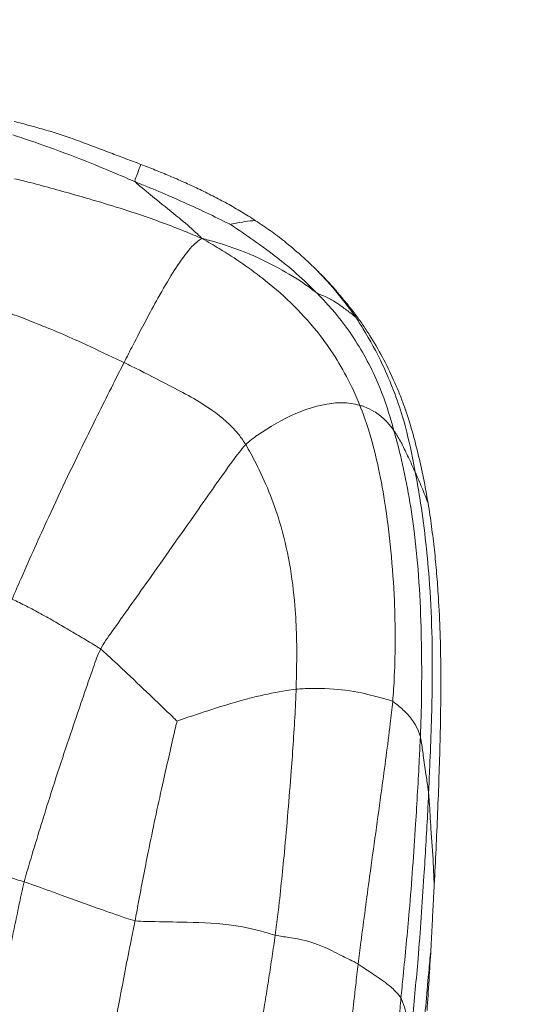
# Model space of a CAD drawing. Units: millimetres. Extents: x -605615253 to 17, y -1703671404 to 113.
# Drawn here: x -605612374 to -605612371, y -1703669702 to -1703669697 of the extents above; entities that cross this region are included whole.
import ezdxf

# ---------------------------------------------------------------- set-up
doc = ezdxf.new("R2010")
doc.units = ezdxf.units.MM
doc.layers.get('0').update_dxf_attribs({"lineweight": 9, "true_color": 0x1c1c1c})
doc.layers.add('05___PRT_ALL_DTM_CSYS', color=7, linetype='Continuous')

# ---------------------------------------------------------------- blocks, each defined once
blk = doc.blocks.new('A$C7A8449C8')
for points, knots in [([(42.5695, 69.9457, 1.2799), (42.5668, 69.9129, 1.2799), (42.5545, 69.7824, 1.2799), (42.5297, 69.5215, 1.2799), (42.4938, 69.1957, 1.2799), (42.4699, 68.9348, 1.2799), (42.4573, 68.8044, 1.2799), (42.4541, 68.7721, 1.2799)], [0, 0, 0, 0, 0.083333, 0.333333, 0.666667, 0.916667, 1, 1, 1, 1]), ([(42.8037, 69.8313, 1.2799), (42.8016, 69.7971, 1.2799), (42.7915, 69.6609, 1.2799), (42.764, 69.3885, 1.2799), (42.7222, 69.0481, 1.2799), (42.6901, 68.7759, 1.2799), (42.674, 68.6398, 1.2799), (42.6698, 68.606, 1.2799)], [0, 0, 0, 0, 0.083333, 0.333333, 0.666667, 0.916667, 1, 1, 1, 1]), ([(44.0163, 69.5707, 1.2799), (44.0105, 69.5378, 1.2799), (43.9872, 69.4061, 1.2799), (43.9399, 69.143, 1.2799), (43.879, 68.8152, 1.2799), (43.8276, 68.5553, 1.2799), (43.8004, 68.4271, 1.2799), (43.7939, 68.395, 1.2799)], [0, 0, 0, 0, 0.083333, 0.333333, 0.666667, 0.916667, 1, 1, 1, 1]), ([(42.3033, 68.5329, 1.2799), (42.3064, 68.565, 1.2799), (42.3198, 68.7049, 1.2799), (42.3399, 68.9257, 1.2799), (42.3626, 69.1412, 1.2799), (42.3724, 69.2491, 1.2799), (42.3747, 69.2782, 1.2799)], [0, 0, 0, 0, 0.12937, 0.564685, 0.891171, 1, 1, 1, 1]), ([(42.3148, 67.7747, 1.2799), (42.3164, 67.8094, 1.2799), (42.3239, 67.9435, 1.2799), (42.3397, 68.2116, 1.2799), (42.3636, 68.5465, 1.2799), (42.3902, 68.8138, 1.2799), (42.4025, 68.9476, 1.2799), (42.4053, 68.9818, 1.2799)], [0, 0, 0, 0, 0.083333, 0.333333, 0.666667, 0.916667, 1, 1, 1, 1]), ([(42.4053, 68.9818, 1.2799), (42.4062, 68.9748, 1.2799), (42.4103, 68.9516, 1.2799), (42.4204, 68.9052, 1.2799), (42.426, 68.8477, 1.2799), (42.44, 68.8009, 1.2799), (42.4511, 68.7772, 1.2799), (42.4541, 68.7721, 1.2799)], [0, 0, 0, 0, 0.083333, 0.333333, 0.666667, 0.916667, 1, 1, 1, 1]), ([(42.3564, 67.5007, 1.2799), (42.3581, 67.5367, 1.2799), (42.365, 67.678, 1.2799), (42.382, 67.9605, 1.2799), (42.4077, 68.3135, 1.2799), (42.4361, 68.5955, 1.2799), (42.4505, 68.7365, 1.2799), (42.4541, 68.7721, 1.2799)], [0, 0, 0, 0, 0.083333, 0.333333, 0.666667, 0.916667, 1, 1, 1, 1]), ([(42.4541, 68.7721, 1.2799), (42.4572, 68.7669, 1.2799), (42.4705, 68.7489, 1.2799), (42.5072, 68.7126, 1.2799), (42.5766, 68.6661, 1.2799), (42.6349, 68.6288, 1.2799), (42.6629, 68.6102, 1.2799), (42.6698, 68.606, 1.2799)], [0, 0, 0, 0, 0.083333, 0.333333, 0.666667, 0.916667, 1, 1, 1, 1]), ([(42.4959, 67.3278, 1.2799), (42.4994, 67.3641, 1.2799), (42.5168, 67.5061, 1.2799), (42.5556, 67.7899, 1.2799), (42.6073, 68.1445, 1.2799), (42.6466, 68.4283, 1.2799), (42.6653, 68.5703, 1.2799), (42.6698, 68.606, 1.2799)], [0, 0, 0, 0, 0.083333, 0.333333, 0.666667, 0.916667, 1, 1, 1, 1]), ([(43.0876, 68.4654, 1.2799), (43.0631, 68.4705, 1.2799), (42.9709, 68.481, 1.2799), (42.8492, 68.515, 1.2799), (42.7752, 68.5559, 1.2799), (42.7073, 68.5863, 1.2799), (42.6771, 68.6017, 1.2799), (42.6698, 68.606, 1.2799)], [0, 0, 0, 0, 0.083333, 0.333333, 0.666667, 0.916667, 1, 1, 1, 1]), ([(42.9825, 67.2683, 1.2799), (42.9835, 67.3018, 1.2799), (42.9899, 67.4357, 1.2799), (43.0089, 67.7004, 1.2799), (43.0372, 68.0275, 1.2799), (43.0654, 68.2954, 1.2799), (43.0825, 68.4311, 1.2799), (43.0876, 68.4654, 1.2799)], [0, 0, 0, 0, 0.083333, 0.333333, 0.666667, 0.916667, 1, 1, 1, 1]), ([(43.0876, 68.4654, 1.2799), (43.1046, 68.4619, 1.2799), (43.1775, 68.4383, 1.2799), (43.342, 68.4072, 1.2799), (43.5427, 68.4015, 1.2799), (43.6968, 68.3995, 1.2799), (43.775, 68.398, 1.2799), (43.7939, 68.395, 1.2799)], [0, 0, 0, 0, 0.083333, 0.333333, 0.666667, 0.916667, 1, 1, 1, 1]), ([(43.5819, 67.424, 1.2799), (43.5873, 67.4415, 1.2799), (43.6121, 67.5476, 1.2799), (43.6627, 67.7598, 1.2799), (43.7226, 68.0316, 1.2799), (43.767, 68.2544, 1.2799), (43.7883, 68.3669, 1.2799), (43.7939, 68.395, 1.2799)], [0, 0, 0, 0, 0.083333, 0.333333, 0.666667, 0.916667, 1, 1, 1, 1]), ([(43.7939, 68.395, 1.2799), (43.8101, 68.3924, 1.2799), (43.8715, 68.3717, 1.2799), (43.9945, 68.3299, 1.2799), (44.1503, 68.2752, 1.2799), (44.2744, 68.2322, 1.2799), (44.3365, 68.2109, 1.2799), (44.3521, 68.2059, 1.2799)], [0, 0, 0, 0, 0.083333, 0.333333, 0.666667, 0.916667, 1, 1, 1, 1]), ([(42.2657, 66.8193, 1.2799), (42.2619, 66.8776, 1.2799), (42.2591, 66.936, 1.2799), (42.2551, 67.0528, 1.2799), (42.2539, 67.1113, 1.2799), (42.2525, 67.2865, 1.2799), (42.2542, 67.4033, 1.2799), (42.2602, 67.6368, 1.2799), (42.2644, 67.7535, 1.2799), (42.2744, 67.987, 1.2799), (42.2802, 68.1036, 1.2799), (42.2866, 68.2203, 1.2799)], [0, 0, 0, 0, 0.125, 0.125, 0.25, 0.25, 0.5, 0.5, 0.75, 0.75, 1, 1, 1, 1]), ([(42.2866, 68.2203, 1.2799), (42.2882, 68.1862, 1.2799), (42.2918, 68.0949, 1.2799), (42.3025, 67.9601, 1.2799), (42.3094, 67.8445, 1.2799), (42.3136, 67.7864, 1.2799), (42.3148, 67.7747, 1.2799)], [0, 0, 0, 0, 0.224908, 0.612454, 0.903113, 1, 1, 1, 1]), ([(43.9669, 67.0732, 1.2799), (43.9824, 67.102, 1.2799), (44.0266, 67.2251, 1.2799), (44.1147, 67.471, 1.2799), (44.2222, 67.7853, 1.2799), (44.3038, 68.0429, 1.2799), (44.3435, 68.173, 1.2799), (44.3521, 68.2059, 1.2799)], [0, 0, 0, 0, 0.083333, 0.333333, 0.666667, 0.916667, 1, 1, 1, 1]), ([(42.3822, 66.212, 1.2799), (42.3743, 66.2522, 1.2799), (42.3426, 66.4238, 1.2799), (42.3023, 66.7711, 1.2799), (42.291, 67.2082, 1.2799), (42.3056, 67.5576, 1.2799), (42.3128, 67.7322, 1.2799), (42.3148, 67.7747, 1.2799)], [0, 0, 0, 0, 0.083333, 0.333333, 0.666667, 0.916667, 1, 1, 1, 1]), ([(42.3148, 67.7747, 1.2799), (42.3158, 67.7645, 1.2799), (42.3204, 67.7341, 1.2799), (42.3295, 67.6735, 1.2799), (42.3405, 67.5979, 1.2799), (42.3493, 67.5374, 1.2799), (42.3549, 67.507, 1.2799), (42.3564, 67.5007, 1.2799)], [0, 0, 0, 0, 0.083333, 0.333333, 0.666667, 0.916667, 1, 1, 1, 1]), ([(42.4893, 66.0104, 1.2799), (42.4784, 66.0482, 1.2799), (42.4345, 66.2093, 1.2799), (42.3734, 66.5388, 1.2799), (42.3492, 66.9572, 1.2799), (42.3488, 67.2921, 1.2799), (42.3546, 67.4595, 1.2799), (42.3564, 67.5007, 1.2799)], [0, 0, 0, 0, 0.083333, 0.333333, 0.666667, 0.916667, 1, 1, 1, 1]), ([(42.3564, 67.5007, 1.2799), (42.3579, 67.4947, 1.2799), (42.3643, 67.4755, 1.2799), (42.3809, 67.4373, 1.2799), (42.4188, 67.3894, 1.2799), (42.4638, 67.3507, 1.2799), (42.4891, 67.3312, 1.2799), (42.4959, 67.3278, 1.2799)], [0, 0, 0, 0, 0.083333, 0.333333, 0.666667, 0.916667, 1, 1, 1, 1]), ([(42.9825, 67.2683, 1.2799), (42.9985, 67.2699, 1.2799), (43.0636, 67.2786, 1.2799), (43.1998, 67.3058, 1.2799), (43.3715, 67.3544, 1.2799), (43.5075, 67.3984, 1.2799), (43.5754, 67.4209, 1.2799), (43.5819, 67.424, 1.2799)], [0, 0, 0, 0, 0.083333, 0.333333, 0.666667, 0.916667, 1, 1, 1, 1]), ([(43.5819, 67.424, 1.2799), (43.586, 67.4194, 1.2799), (43.6288, 67.3801, 1.2799), (43.7144, 67.3007, 1.2799), (43.8222, 67.2021, 1.2799), (43.9101, 67.1218, 1.2799), (43.9548, 67.0821, 1.2799), (43.9669, 67.0732, 1.2799)], [0, 0, 0, 0, 0.083333, 0.333333, 0.666667, 0.916667, 1, 1, 1, 1]), ([(42.6612, 65.8867, 1.2799), (42.6458, 65.9234, 1.2799), (42.5904, 66.0741, 1.2799), (42.5227, 66.391, 1.2799), (42.4825, 66.7968, 1.2799), (42.4819, 67.1238, 1.2799), (42.492, 67.2876, 1.2799), (42.4959, 67.3278, 1.2799)], [0, 0, 0, 0, 0.083333, 0.333333, 0.666667, 0.916667, 1, 1, 1, 1]), ([(42.9825, 67.2683, 1.2799), (42.9578, 67.2659, 1.2799), (42.8626, 67.2618, 1.2799), (42.7017, 67.2721, 1.2799), (42.5987, 67.2994, 1.2799), (42.5321, 67.3157, 1.2799), (42.5027, 67.3243, 1.2799), (42.4959, 67.3278, 1.2799)], [0, 0, 0, 0, 0.083333, 0.333333, 0.666667, 0.916667, 1, 1, 1, 1]), ([(42.9825, 67.2683, 1.2799), (42.9815, 67.2348, 1.2799), (42.9776, 67.1, 1.2799), (42.9822, 66.8276, 1.2799), (43.0423, 66.4824, 1.2799), (43.151, 66.2254, 1.2799), (43.2188, 66.1061, 1.2799), (43.2363, 66.0779, 1.2799)], [0, 0, 0, 0, 0.083333, 0.333333, 0.666667, 0.916667, 1, 1, 1, 1]), ([(43.2363, 66.0779, 1.2799), (43.2599, 66.1016, 1.2799), (43.3421, 66.2095, 1.2799), (43.505, 66.4342, 1.2799), (43.7076, 66.7135, 1.2799), (43.8702, 66.933, 1.2799), (43.9511, 67.0436, 1.2799), (43.9669, 67.0732, 1.2799)], [0, 0, 0, 0, 0.083333, 0.333333, 0.666667, 0.916667, 1, 1, 1, 1]), ([(42.3176, 66.3633, 1.2799), (42.311, 66.4009, 1.2799), (42.3052, 66.4387, 1.2799), (42.2947, 66.5145, 1.2799), (42.2899, 66.5524, 1.2799), (42.2835, 66.6095, 1.2799), (42.2815, 66.6286, 1.2799), (42.2777, 66.6666, 1.2799), (42.2759, 66.6857, 1.2799), (42.271, 66.7429, 1.2799), (42.2681, 66.7811, 1.2799), (42.2657, 66.8193, 1.2799)], [0, 0, 0, 0, 0.25, 0.25, 0.5, 0.5, 0.625, 0.625, 0.75, 0.75, 1, 1, 1, 1]), ([(43.8495, 65.6784, 1.2799), (43.8649, 65.7076, 1.2799), (43.9264, 65.8256, 1.2799), (44.0531, 66.0704, 1.2799), (44.2147, 66.3948, 1.2799), (44.3377, 66.6625, 1.2799), (44.3993, 66.7967, 1.2799), (44.4127, 66.8307, 1.2799)], [0, 0, 0, 0, 0.083333, 0.333333, 0.666667, 0.916667, 1, 1, 1, 1]), ([(42.6846, 65.4432, 1.2799), (42.6718, 65.4595, 1.2799), (42.6595, 65.4762, 1.2799), (42.6356, 65.5101, 1.2799), (42.6239, 65.5272, 1.2799), (42.5896, 65.5793, 1.2799), (42.5681, 65.6151, 1.2799), (42.5275, 65.688, 1.2799), (42.5086, 65.7254, 1.2799), (42.4822, 65.7823, 1.2799), (42.4738, 65.8014, 1.2799), (42.4576, 65.84, 1.2799), (42.4499, 65.8595, 1.2799), (42.4278, 65.9182, 1.2799), (42.4145, 65.9577, 1.2799), (42.3901, 66.0375, 1.2799), (42.3791, 66.0778, 1.2799), (42.3587, 66.1588, 1.2799), (42.3494, 66.1995, 1.2799), (42.3324, 66.2811, 1.2799), (42.3247, 66.3221, 1.2799), (42.3176, 66.3633, 1.2799)], [0, 0, 0, 0, 0.0625, 0.0625, 0.125, 0.125, 0.25, 0.25, 0.375, 0.375, 0.4375, 0.4375, 0.5, 0.5, 0.625, 0.625, 0.75, 0.75, 0.875, 0.875, 1, 1, 1, 1]), ([(42.3176, 66.3633, 1.2799), (42.3275, 66.3373, 1.2799), (42.3459, 66.2925, 1.2799), (42.368, 66.2427, 1.2799), (42.3794, 66.218, 1.2799), (42.3822, 66.212, 1.2799)], [0, 0, 0, 0, 0.500019, 0.875005, 1, 1, 1, 1]), ([(42.3822, 66.212, 1.2799), (42.3872, 66.1869, 1.2799), (42.4044, 66.0968, 1.2799), (42.4477, 65.919, 1.2799), (42.532, 65.7071, 1.2799), (42.6209, 65.5501, 1.2799), (42.67, 65.4748, 1.2799), (42.6836, 65.4555, 1.2799)], [0, 0, 0, 0, 0.083333, 0.333333, 0.666667, 0.916667, 1, 1, 1, 1]), ([(42.3822, 66.212, 1.2799), (42.3851, 66.206, 1.2799), (42.3964, 66.1818, 1.2799), (42.4193, 66.1346, 1.2799), (42.4472, 66.0775, 1.2799), (42.4716, 66.0352, 1.2799), (42.4857, 66.0153, 1.2799), (42.4893, 66.0104, 1.2799)], [0, 0, 0, 0, 0.083333, 0.333333, 0.666667, 0.916667, 1, 1, 1, 1]), ([(42.6612, 65.8867, 1.2799), (42.6687, 65.8849, 1.2799), (42.7016, 65.8772, 1.2799), (42.7826, 65.8666, 1.2799), (42.9673, 65.9081, 1.2799), (43.1351, 66.0026, 1.2799), (43.2186, 66.0601, 1.2799), (43.2363, 66.0779, 1.2799)], [0, 0, 0, 0, 0.083333, 0.333333, 0.666667, 0.916667, 1, 1, 1, 1]), ([(43.8495, 65.6784, 1.2799), (43.8302, 65.6874, 1.2799), (43.7533, 65.7234, 1.2799), (43.6038, 65.7992, 1.2799), (43.4178, 65.8919, 1.2799), (43.2939, 65.9962, 1.2799), (43.2472, 66.0603, 1.2799), (43.2363, 66.0779, 1.2799)], [0, 0, 0, 0, 0.083333, 0.333333, 0.666667, 0.916667, 1, 1, 1, 1]), ([(42.4893, 66.0104, 1.2799), (42.4961, 65.9868, 1.2799), (42.521, 65.9018, 1.2799), (42.5825, 65.7361, 1.2799), (42.6935, 65.5461, 1.2799), (42.8043, 65.4124, 1.2799), (42.8658, 65.3517, 1.2799), (42.8808, 65.3373, 1.2799)], [0, 0, 0, 0, 0.083333, 0.333333, 0.666667, 0.916667, 1, 1, 1, 1]), ([(42.6612, 65.8867, 1.2799), (42.6536, 65.8886, 1.2799), (42.6266, 65.897, 1.2799), (42.5847, 65.9176, 1.2799), (42.538, 65.9507, 1.2799), (42.5066, 65.9868, 1.2799), (42.4928, 66.0055, 1.2799), (42.4893, 66.0104, 1.2799)], [0, 0, 0, 0, 0.083333, 0.333333, 0.666667, 0.916667, 1, 1, 1, 1]), ([(42.6612, 65.8867, 1.2799), (42.6742, 65.8555, 1.2799), (42.7298, 65.7343, 1.2799), (42.8719, 65.5108, 1.2799), (43.1075, 65.2907, 1.2799), (43.3157, 65.1539, 1.2799), (43.4232, 65.0927, 1.2799), (43.4573, 65.0738, 1.2799)], [0, 0, 0, 0, 0.083333, 0.333333, 0.666667, 0.916667, 1, 1, 1, 1]), ([(43.8495, 65.6784, 1.2799), (43.8346, 65.6501, 1.2799), (43.7755, 65.5384, 1.2799), (43.6611, 65.3287, 1.2799), (43.5442, 65.1469, 1.2799), (43.4887, 65.0956, 1.2799), (43.4659, 65.0782, 1.2799), (43.4573, 65.0738, 1.2799)], [0, 0, 0, 0, 0.083333, 0.333333, 0.666667, 0.916667, 1, 1, 1, 1]), ([(44.5476, 65.3959, 1.2799), (44.5286, 65.4013, 1.2799), (44.453, 65.4275, 1.2799), (44.2974, 65.4835, 1.2799), (44.1002, 65.5634, 1.2799), (43.9458, 65.6341, 1.2799), (43.8688, 65.6696, 1.2799), (43.8495, 65.6784, 1.2799)], [0, 0, 0, 0, 0.083333, 0.333333, 0.666667, 0.916667, 1, 1, 1, 1]), ([(42.6836, 65.4555, 1.2799), (42.6817, 65.4551, 1.2799), (42.683, 65.4496, 1.2799), (42.6844, 65.4441, 1.2799), (42.6846, 65.4432, 1.2799)], [0, 0, 0, 0, 0.847567, 1, 1, 1, 1]), ([(42.6836, 65.4555, 1.2799), (42.6853, 65.4557, 1.2799), (42.704, 65.4398, 1.2799), (42.745, 65.411, 1.2799), (42.7957, 65.3741, 1.2799), (42.8451, 65.3534, 1.2799), (42.8706, 65.344, 1.2799), (42.8808, 65.3373, 1.2799)], [0, 0, 0, 0, 0.083333, 0.333333, 0.666667, 0.916667, 1, 1, 1, 1]), ([(42.8769, 65.2299, 1.2799), (42.8597, 65.2469, 1.2799), (42.8035, 65.3046, 1.2799), (42.7395, 65.381, 1.2799), (42.6938, 65.441, 1.2799), (42.6836, 65.4555, 1.2799)], [0, 0, 0, 0, 0.242734, 0.810684, 1, 1, 1, 1]), ([(42.8769, 65.2299, 1.2799), (42.8594, 65.2465, 1.2799), (42.8423, 65.2634, 1.2799), (42.8088, 65.2979, 1.2799), (42.7926, 65.3155, 1.2799), (42.7608, 65.3514, 1.2799), (42.7453, 65.3695, 1.2799), (42.7223, 65.397, 1.2799), (42.7147, 65.4062, 1.2799), (42.6995, 65.4246, 1.2799), (42.692, 65.4338, 1.2799), (42.6846, 65.4432, 1.2799)], [0, 0, 0, 0, 0.25, 0.25, 0.5, 0.5, 0.75, 0.75, 0.875, 0.875, 1, 1, 1, 1]), ([(43.3128, 65.0063, 1.2799), (43.3074, 65.0101, 1.2799), (43.2559, 65.0431, 1.2799), (43.1542, 65.1109, 1.2799), (43.0304, 65.2017, 1.2799), (42.9372, 65.2827, 1.2799), (42.8924, 65.326, 1.2799), (42.8808, 65.3373, 1.2799)], [0, 0, 0, 0, 0.083333, 0.333333, 0.666667, 0.916667, 1, 1, 1, 1]), ([(43.4573, 65.0738, 1.2799), (43.4318, 65.0802, 1.2799), (43.3622, 65.0987, 1.2799), (43.2258, 65.1421, 1.2799), (43.0666, 65.2178, 1.2799), (42.9461, 65.2892, 1.2799), (42.8906, 65.3308, 1.2799), (42.8808, 65.3373, 1.2799)], [0, 0, 0, 0, 0.083333, 0.333333, 0.666667, 0.916667, 1, 1, 1, 1]), ([(43.0416, 65.0881, 1.2799), (43.0129, 65.1102, 1.2799), (42.9849, 65.1333, 1.2799), (42.9438, 65.1688, 1.2799), (42.9302, 65.1808, 1.2799), (42.9034, 65.2051, 1.2799), (42.8901, 65.2174, 1.2799), (42.8769, 65.2299, 1.2799)], [0, 0, 0, 0, 0.5, 0.5, 0.75, 0.75, 1, 1, 1, 1]), ([(43.1865, 64.9878, 1.2799), (43.1616, 65.0035, 1.2799), (43.137, 65.0195, 1.2799), (43.0887, 65.0528, 1.2799), (43.0649, 65.0701, 1.2799), (43.0416, 65.0881, 1.2799)], [0, 0, 0, 0, 0.5, 0.5, 1, 1, 1, 1]), ([(43.7921, 64.7987, 1.2799), (43.788, 64.8044, 1.2799), (43.7508, 64.8344, 1.2799), (43.6755, 64.8936, 1.2799), (43.5811, 64.9669, 1.2799), (43.5062, 65.0271, 1.2799), (43.4707, 65.0615, 1.2799), (43.4573, 65.0738, 1.2799)], [0, 0, 0, 0, 0.083333, 0.333333, 0.666667, 0.916667, 1, 1, 1, 1]), ([(44.4006, 64.7837, 1.2799), (44.3749, 64.789, 1.2799), (44.269, 64.8149, 1.2799), (44.0586, 64.8719, 1.2799), (43.7963, 64.9465, 1.2799), (43.5915, 65.0203, 1.2799), (43.4904, 65.0604, 1.2799), (43.4573, 65.0738, 1.2799)], [0, 0, 0, 0, 0.083333, 0.333333, 0.666667, 0.916667, 1, 1, 1, 1]), ([(43.1865, 64.9878, 1.2799), (43.1955, 64.9873, 1.2799), (43.2209, 64.9884, 1.2799), (43.2617, 64.9967, 1.2799), (43.2955, 65.002, 1.2799), (43.3112, 65.0054, 1.2799), (43.3128, 65.0063, 1.2799)], [0, 0, 0, 0, 0.228867, 0.614433, 0.903608, 1, 1, 1, 1]), ([(43.7644, 64.7138, 1.2799), (43.7403, 64.7228, 1.2799), (43.7162, 64.7318, 1.2799), (43.6681, 64.7504, 1.2799), (43.644, 64.76, 1.2799), (43.596, 64.7797, 1.2799), (43.572, 64.7898, 1.2799), (43.5238, 64.8106, 1.2799), (43.4996, 64.8213, 1.2799), (43.451, 64.8437, 1.2799), (43.4267, 64.8552, 1.2799), (43.3781, 64.8793, 1.2799), (43.3537, 64.8918, 1.2799), (43.3052, 64.9177, 1.2799), (43.2811, 64.9311, 1.2799), (43.2335, 64.9588, 1.2799), (43.2098, 64.973, 1.2799), (43.1865, 64.9878, 1.2799)], [0, 0, 0, 0, 0.125, 0.125, 0.25, 0.25, 0.375, 0.375, 0.5, 0.5, 0.625, 0.625, 0.75, 0.75, 0.875, 0.875, 1, 1, 1, 1]), ([(43.3128, 65.0063, 1.2799), (43.318, 65.0039, 1.2799), (43.371, 64.9786, 1.2799), (43.4781, 64.9289, 1.2799), (43.6132, 64.8696, 1.2799), (43.723, 64.8259, 1.2799), (43.7782, 64.8044, 1.2799), (43.7921, 64.7987, 1.2799)], [0, 0, 0, 0, 0.083333, 0.333333, 0.666667, 0.916667, 1, 1, 1, 1]), ([(43.7644, 64.7138, 1.2799), (43.7694, 64.7264, 1.2799), (43.7796, 64.7519, 1.2799), (43.7904, 64.7791, 1.2799), (43.796, 64.7933, 1.2799), (43.7921, 64.7987, 1.2799)], [0, 0, 0, 0, 0.492754, 0.873188, 1, 1, 1, 1]), ([(44.4098, 64.5704, 1.2799), (44.3902, 64.5761, 1.2799), (44.3206, 64.5981, 1.2799), (44.1823, 64.6449, 1.2799), (44.0116, 64.7094, 1.2799), (43.8761, 64.7639, 1.2799), (43.8088, 64.792, 1.2799), (43.7921, 64.7987, 1.2799)], [0, 0, 0, 0, 0.083333, 0.333333, 0.666667, 0.916667, 1, 1, 1, 1]), ([(44.4038, 64.5044, 1.2799), (44.3771, 64.511, 1.2799), (44.3504, 64.5178, 1.2799), (44.2967, 64.5318, 1.2799), (44.2698, 64.5391, 1.2799), (44.2291, 64.5507, 1.2799), (44.2156, 64.5546, 1.2799), (44.1883, 64.5629, 1.2799), (44.1747, 64.5671, 1.2799), (44.1337, 64.5803, 1.2799), (44.1063, 64.5896, 1.2799), (44.0517, 64.6088, 1.2799), (44.0246, 64.6187, 1.2799), (43.9708, 64.6384, 1.2799), (43.9442, 64.6482, 1.2799), (43.8918, 64.6673, 1.2799), (43.866, 64.6767, 1.2799), (43.815, 64.6952, 1.2799), (43.7897, 64.7045, 1.2799), (43.7644, 64.7138, 1.2799)], [0, 0, 0, 0, 0.125, 0.125, 0.25, 0.25, 0.3125, 0.3125, 0.375, 0.375, 0.5, 0.5, 0.625, 0.625, 0.75, 0.75, 0.875, 0.875, 1, 1, 1, 1])]:
    blk.add_open_spline(points, degree=3, knots=knots)
for points in [[(43.0876, 68.4654, 1.2799), (43.0927, 68.4997, 1.2799), (43.1032, 68.5686, 1.2799), (43.1194, 68.6722, 1.2799), (43.1366, 68.7763, 1.2799), (43.155, 68.8808, 1.2799), (43.175, 68.9859, 1.2799), (43.1962, 69.0914, 1.2799), (43.218, 69.1974, 1.2799), (43.2395, 69.3037, 1.2799), (43.2596, 69.4103, 1.2799), (43.2777, 69.5169, 1.2799), (43.2927, 69.6233, 1.2799), (43.3002, 69.6939, 1.2799), (43.3037, 69.7292, 1.2799)], [(44.3521, 68.2059, 1.2799), (44.3609, 68.2394, 1.2799), (44.3759, 68.3073, 1.2799), (44.3981, 68.4093, 1.2799), (44.42, 68.5114, 1.2799), (44.4418, 68.6138, 1.2799), (44.4634, 68.7163, 1.2799), (44.4848, 68.8188, 1.2799), (44.5063, 68.9214, 1.2799), (44.5278, 69.0239, 1.2799), (44.5494, 69.1264, 1.2799), (44.5711, 69.2287, 1.2799), (44.593, 69.331, 1.2799), (44.6076, 69.3992, 1.2799), (44.6179, 69.4326, 1.2799)], [(42.3033, 68.5329, 1.2799), (42.3061, 68.5807, 1.2799), (42.3128, 68.684, 1.2799), (42.3196, 68.7834, 1.2799), (42.3228, 68.8316, 1.2799)], [(42.2866, 68.2203, 1.2799), (42.2879, 68.2438, 1.2799), (42.2904, 68.2901, 1.2799), (42.2944, 68.3661, 1.2799), (42.2986, 68.4473, 1.2799), (42.3016, 68.5032, 1.2799), (42.3033, 68.5329, 1.2799)], [(44.8129, 68.0803, 1.2799), (44.7993, 68.0854, 1.2799), (44.7713, 68.0956, 1.2799), (44.7307, 68.1078, 1.2799), (44.6937, 68.1169, 1.2799), (44.6584, 68.1248, 1.2799), (44.623, 68.133, 1.2799), (44.5871, 68.1415, 1.2799), (44.55, 68.1507, 1.2799), (44.5116, 68.1606, 1.2799), (44.4721, 68.1715, 1.2799), (44.4321, 68.1827, 1.2799), (44.3921, 68.194, 1.2799), (44.3654, 68.2016, 1.2799), (44.3521, 68.2059, 1.2799)], [(43.9669, 67.0732, 1.2799), (43.9784, 67.0646, 1.2799), (44.0037, 67.0502, 1.2799), (44.0415, 67.0285, 1.2799), (44.0794, 67.0068, 1.2799), (44.1173, 66.985, 1.2799), (44.1555, 66.9632, 1.2799), (44.1937, 66.9416, 1.2799), (44.2316, 66.9206, 1.2799), (44.2689, 66.9006, 1.2799), (44.3054, 66.8818, 1.2799), (44.3413, 66.8639, 1.2799), (44.3767, 66.8466, 1.2799), (44.4001, 66.8351, 1.2799), (44.4127, 66.8307, 1.2799)]]:
    blk.add_open_spline(points, degree=3)
at = {"layer": '05___PRT_ALL_DTM_CSYS', "color": 251, "linetype": 'Continuous'}
blk.add_open_spline([(39.091, 0.3877, 1.2799), (39.072, 1.0031, 1.2799), (39.053, 1.6185, 1.2799), (39.034, 2.2338, 1.2799), (39.034, 2.2345, 1.2799), (39.0339, 2.2351, 1.2799), (39.0339, 2.2357, 1.2799), (38.8323, 8.7628, 1.2799), (38.7291, 17.1218, 1.2799), (39.0547, 25.4735, 1.2799), (39.1414, 27.3057, 1.2799), (39.1414, 27.3067, 1.2799), (39.1415, 27.3077, 1.2799), (39.1415, 27.3087, 1.2799), (39.2375, 29.3359, 1.2799), (39.3335, 31.3631, 1.2799), (39.4294, 33.3903, 1.2799), (40.465, 55.2673, 1.2799), (41.5005, 77.1443, 1.2799), (42.5361, 99.0212, 1.2799)], degree=3, knots=[15.091622, 15.091622, 15.091622, 15.091622, 16.937916, 16.937916, 16.937916, 16.939812, 16.939812, 16.939812, 36.522769, 42.027292, 42.027292, 42.027292, 42.030321, 42.030321, 42.030321, 48.12077, 48.12077, 48.12077, 113.846527, 113.846527, 113.846527, 113.846527], dxfattribs=at)

msp = doc.modelspace()

# ---------------------------------------------------------------- block references
at = {"extrusion": (-0.258819, 0, -0.965926), "xscale": -1, "rotation": 270}
msp.add_blockref('A$C7A8449C8', (1703669633.2075, 584976589.1572, 156744010.4235), dxfattribs=at)

doc.saveas('drawing.dxf')
